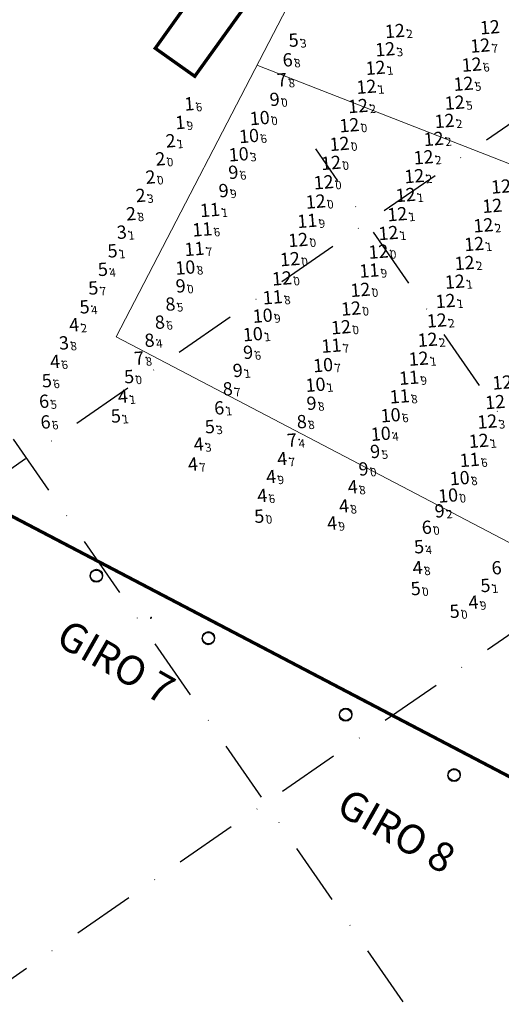
# Model space of a CAD drawing. Extents: x 3742558 to 50085102, y 5729228 to 45778958.
# Drawn here: x 5611523 to 5611639, y 5729446 to 5729684 of the extents above; entities that cross this region are included whole.
import ezdxf
from ezdxf.enums import TextEntityAlignment as Align

# ---------------------------------------------------------------- set-up
doc = ezdxf.new("R2010")
doc.units = 0
doc.header["$LTSCALE"] = 20
doc.linetypes.add('DASHDOT2', pattern=[0.5, 0.25, -0.125, 0, -0.125])
doc.layers.get('0').update_dxf_attribs({"linetype": 'CONTINUOUS'})
for name, color, linetype in [('5_OUT_BEACH_DN28', 63, 'CONTINUOUS'), ('linea de costa', 1, 'CONTINUOUS'), ('LINES', 253, 'CONTINUOUS'), ('rotulo', 7, 'CONTINUOUS'), ('TEXTO_2000', 3, 'CONTINUOUS')]:
    doc.layers.add(name, color=color, linetype=linetype)
doc.layers.add('CoastLine', color=7, linetype='CONTINUOUS', lineweight=0)
doc.styles.add('ISO', font='iso')
doc.styles.add('style2', font='arial.ttf')

msp = doc.modelspace()

# ---------------------------------------------------------------- linework, layer by layer
for centre in [(5611541.33, 5729549.34), (5611541.33, 5729549.34), (5611541.36, 5729549.53), (5611541.36, 5729549.53), (5611568.41, 5729534.24), (5611568.41, 5729534.24), (5611568.44, 5729534.44), (5611568.44, 5729534.44), (5611601.6, 5729515.74), (5611601.6, 5729515.74), (5611601.63, 5729515.93), (5611601.63, 5729515.93), (5611627.8, 5729501.13), (5611627.8, 5729501.13), (5611627.83, 5729501.33), (5611627.83, 5729501.33)]:
    msp.add_circle(centre, 1.48)
for p in [(5611554.53, 5729539.17), (5611554.56, 5729539.37)]:
    msp.add_point(p)
at = {"layer": '5_OUT_BEACH_DN28', "color": 174, "linetype": 'Continuous'}
for p in [(5611616.45, 5729681.42), (5611611.77, 5729672.53), (5611609.56, 5729667.94), (5611607.54, 5729663.28), (5611605.44, 5729658.65), (5611603.06, 5729654.14), (5611601.02, 5729649.54), (5611623.39, 5729650.88), (5611599.23, 5729644.84), (5611621.14, 5729646.34), (5611597.3, 5729640.18), (5611619.07, 5729641.77), (5611595.26, 5729635.51), (5611617.03, 5729637.13), (5611637.83, 5729634.43), (5611593.07, 5729630.89), (5611614.88, 5729632.57), (5611612.48, 5729628.07), (5611635.61, 5729629.91), (5611591.09, 5729626.26), (5611610.25, 5729623.49), (5611633.29, 5729625.32), (5611589.14, 5729621.6), (5611608.1, 5729618.83), (5611630.94, 5729620.8), (5611628.7, 5729616.14), (5611605.85, 5729614.31), (5611603.43, 5729609.8), (5611622.18, 5729602.18), (5611619.87, 5729597.57), (5611636.73, 5729582.33)]:
    msp.add_point(p, dxfattribs=at)
at = {"layer": '5_OUT_BEACH_DN28', "color": 37, "linetype": 'Continuous'}
for p in [(5611590.77, 5729679.11), (5611546.98, 5729628.15), (5611544.65, 5729623.67), (5611542.35, 5729619.17), (5611540.23, 5729614.61), (5611537.71, 5729610.25), (5611533.09, 5729601.36), (5611550.99, 5729597.73), (5611531.1, 5729596.75), (5611549.49, 5729592.95), (5611547.78, 5729588.22), (5611570.5, 5729585.63), (5611567.8, 5729581.38), (5611566.41, 5729576.57), (5611588.01, 5729577.89), (5611585.32, 5729573.54), (5611605.04, 5729571.07), (5611583.17, 5729568.96), (5611602.93, 5729566.43), (5611582.47, 5729563.98), (5611600.06, 5729562.3), (5611622.94, 5729561.29), (5611621.08, 5729556.6), (5611620.74, 5729551.53), (5611637.12, 5729547.24), (5611620.27, 5729546.5), (5611634.24, 5729543.16), (5611629.68, 5729540.99)]:
    msp.add_point(p, dxfattribs=at)
at = {"layer": '5_OUT_BEACH_DN28', "color": 172, "linetype": 'Continuous'}
for p in [(5611614.1, 5729677), (5611633.02, 5729668.67), (5611630.91, 5729664.09), (5611628.45, 5729659.67), (5611625.83, 5729655.34), (5611626.58, 5729611.42), (5611624.35, 5729606.76), (5611638.78, 5729586.99)]:
    msp.add_point(p, dxfattribs=at)
at = {"layer": '5_OUT_BEACH_DN28', "color": 170, "linetype": 'Continuous'}
for p in [(5611637.07, 5729677.9), (5611635.01, 5729673.3)]:
    msp.add_point(p, dxfattribs=at)
at = {"layer": '5_OUT_BEACH_DN28', "color": 39, "linetype": 'Continuous'}
for p in [(5611589.31, 5729674.32), (5611587.95, 5729669.49), (5611553.42, 5729602.19), (5611530.43, 5729591.77), (5611572.77, 5729590.16), (5611530.78, 5729586.77), (5611590.38, 5729582.36)]:
    msp.add_point(p, dxfattribs=at)
at = {"layer": '5_OUT_BEACH_DN28', "color": 236, "linetype": 'Continuous'}
for p in [(5611586.19, 5729664.79), (5611560.97, 5729615.28), (5611558.42, 5729610.9), (5611555.93, 5729606.52), (5611574.84, 5729594.78), (5611592.72, 5729586.85)]:
    msp.add_point(p, dxfattribs=at)
at = {"layer": '5_OUT_BEACH_DN28', "color": 33, "linetype": 'Continuous'}
for p in [(5611565.54, 5729663.7), (5611563.35, 5729659.2), (5611558.56, 5729650.41)]:
    msp.add_point(p, dxfattribs=at)
at = {"layer": '5_OUT_BEACH_DN28', "color": 232, "linetype": 'Continuous'}
for p in [(5611583.78, 5729660.37), (5611581.19, 5729656.03), (5611578.69, 5729651.61), (5611565.79, 5729624.22), (5611584.48, 5729612.58), (5611582.11, 5729608.1), (5611599.09, 5729600.62), (5611597.25, 5729595.87), (5611615.42, 5729588.5), (5611613.03, 5729584.02), (5611632.1, 5729573.3)]:
    msp.add_point(p, dxfattribs=at)
at = {"layer": '5_OUT_BEACH_DN28', "color": 35, "linetype": 'Continuous'}
for p in [(5611561.03, 5729654.77), (5611556.18, 5729646), (5611553.8, 5729641.56), (5611551.47, 5729637.14), (5611549.21, 5729632.66), (5611535.24, 5729605.89)]:
    msp.add_point(p, dxfattribs=at)
at = {"layer": '5_OUT_BEACH_DN28', "color": 234, "linetype": 'Continuous'}
for p in [(5611576.21, 5729647.15), (5611573.85, 5729642.73), (5611563.46, 5729619.68), (5611579.77, 5729603.62), (5611577.26, 5729599.24), (5611595.1, 5729591.3), (5611610.48, 5729579.66), (5611607.67, 5729575.42), (5611629.31, 5729569.09), (5611626.06, 5729565.28)]:
    msp.add_point(p, dxfattribs=at)
at = {"layer": '5_OUT_BEACH_DN28', "color": 230, "linetype": 'Continuous'}
msp.add_point((5611571.75, 5729638.14), dxfattribs=at)
at = {"layer": '5_OUT_BEACH_DN28', "color": 233, "linetype": 'Continuous'}
msp.add_point((5611569.88, 5729633.44), dxfattribs=at)
at = {"layer": '5_OUT_BEACH_DN28', "color": 176, "linetype": 'Continuous'}
for p in [(5611567.99, 5729628.73), (5611586.91, 5729617.03), (5611601.08, 5729605.33), (5611617.61, 5729593.07), (5611634.52, 5729577.71)]:
    msp.add_point(p, dxfattribs=at)
at = {"layer": 'CoastLine', "color": 7, "linetype": 'Continuous'}
for p, q in [((5611598.72, 5729708.66), (5611546.1, 5729607.19)), ((5611546.1, 5729607.19), (5611678.65, 5729537.78))]:
    msp.add_line(p, q, dxfattribs=at)
at = {"layer": 'CoastLine', "color": 251, "linetype": 'Continuous'}
msp.add_line((5611814.51, 5729581.32), (5611580.34, 5729672.83), dxfattribs=at)
at = {"layer": 'linea de costa', "color": 7, "lineweight": 0, "const_width": 0.8, "flags": 128}
for points in [[(5611606.03, 5729727.09), (5611565.13, 5729670.21), (5611555.58, 5729676.98), (5611563.3, 5729687.79)], [(5611512.13, 5729567.85), (5611513.08, 5729567.93), (5611878.27, 5729376.69), (5611874.21, 5729371.12), (5611877.51, 5729369.54), (5611876.03, 5729367.3), (5611876.68, 5729365.28), (5611959.15, 5729368.15), (5611958.09, 5729386.69), (5611968.58, 5729386.57), (5611969.79, 5729368.33), (5612029.24, 5729371.16)]]:
    msp.add_lwpolyline(points, dxfattribs=at)
at = {"layer": 'LINES', "linetype": 'DASHDOT2', "ltscale": 3}
for p, q in [((5611511.88, 5729569.23), (5611855.34, 5729806.81)), ((5611512.1, 5729445.98), (5612033.74, 5729806.81)), ((5611839.47, 5729298.35), (5611594.36, 5729652.7)), ((5611718.22, 5729297.85), (5611512.12, 5729595.82))]:
    msp.add_line(p, q, dxfattribs=at)

# ---------------------------------------------------------------- texts
at = {"layer": 'rotulo', "color": 7, "style": 'style2'}
for s, p in [('GIRO 7', (5611531.13, 5729533.03)), ('GIRO 8', (5611598.93, 5729492.18))]:
    msp.add_text(s, height=7.101, rotation=330.3469, dxfattribs=at).set_placement(p)
at = {"layer": 'TEXTO_2000', "color": 174, "linetype": 'Continuous', "style": 'ISO', "oblique": 15}
for s, p in [('12', (5611615.91, 5729681.38)), ('12', (5611611.24, 5729672.48)), ('12', (5611609.03, 5729667.9)), ('12', (5611607.01, 5729663.24)), ('12', (5611604.9, 5729658.6)), ('12', (5611602.53, 5729654.09)), ('12', (5611622.85, 5729650.84)), ('12', (5611600.49, 5729649.49)), ('12', (5611620.61, 5729646.29)), ('12', (5611598.7, 5729644.8)), ('12', (5611618.53, 5729641.73)), ('12', (5611596.77, 5729640.14)), ('12', (5611616.5, 5729637.09)), ('11', (5611594.72, 5729635.47)), ('12', (5611637.3, 5729634.39)), ('12', (5611614.34, 5729632.53)), ('12', (5611592.53, 5729630.85)), ('12', (5611635.08, 5729629.87)), ('12', (5611611.94, 5729628.02)), ('12', (5611590.55, 5729626.22)), ('12', (5611632.76, 5729625.28)), ('11', (5611609.71, 5729623.45)), ('12', (5611588.61, 5729621.56)), ('12', (5611630.4, 5729620.76)), ('12', (5611607.57, 5729618.79)), ('12', (5611628.16, 5729616.09)), ('12', (5611605.32, 5729614.27)), ('12', (5611602.89, 5729609.75)), ('12', (5611621.65, 5729602.14)), ('11', (5611619.34, 5729597.53)), ('12', (5611636.19, 5729582.28))]:
    msp.add_text(s, height=3.2, rotation=4.6551, dxfattribs=at).set_placement(p, align=Align.MIDDLE_RIGHT)
at = {"layer": 'TEXTO_2000', "color": 170, "linetype": 'Continuous', "style": 'ISO', "oblique": 15}
for p in [(5611638.88, 5729682.29), (5611636.53, 5729677.86), (5611634.48, 5729673.25)]:
    msp.add_text('12', height=3.2, rotation=4.6551, dxfattribs=at).set_placement(p, align=Align.MIDDLE_RIGHT)
at = {"layer": 'TEXTO_2000', "color": 37, "linetype": 'Continuous', "style": 'ISO', "oblique": 15}
for s, p in [('5', (5611590.23, 5729679.07)), ('5', (5611546.45, 5729628.11)), ('5', (5611544.11, 5729623.63)), ('5', (5611541.81, 5729619.13)), ('5', (5611539.69, 5729614.57)), ('4', (5611537.17, 5729610.2)), ('4', (5611532.56, 5729601.32)), ('5', (5611530.57, 5729596.71)), ('5', (5611550.46, 5729597.69)), ('4', (5611548.96, 5729592.91)), ('5', (5611547.25, 5729588.18)), ('5', (5611569.97, 5729585.59)), ('4', (5611567.27, 5729581.34)), ('4', (5611565.88, 5729576.52)), ('4', (5611587.47, 5729577.84)), ('4', (5611584.79, 5729573.5)), ('4', (5611604.51, 5729571.02)), ('4', (5611582.64, 5729568.92)), ('4', (5611602.4, 5729566.39)), ('5', (5611581.93, 5729563.94)), ('4', (5611599.52, 5729562.25)), ('6', (5611622.41, 5729561.25)), ('5', (5611620.55, 5729556.56)), ('4', (5611620.2, 5729551.49)), ('5', (5611619.74, 5729546.45)), ('5', (5611636.59, 5729547.2)), ('5', (5611629.15, 5729540.95)), ('4', (5611633.7, 5729543.12))]:
    msp.add_text(s, height=3.2, rotation=4.6551, dxfattribs=at).set_placement(p, align=Align.MIDDLE_RIGHT)
at = {"layer": 'TEXTO_2000', "color": 174, "linetype": 'Continuous', "style": 'ISO', "oblique": 15}
for s, p in [('2', (5611616.25, 5729681.41)), ('1', (5611611.57, 5729672.51)), ('1', (5611609.36, 5729667.93)), ('2', (5611607.35, 5729663.27)), ('0', (5611605.24, 5729658.63)), ('0', (5611602.86, 5729654.12)), ('0', (5611600.82, 5729649.52)), ('2', (5611623.19, 5729650.87)), ('0', (5611599.03, 5729644.83)), ('2', (5611620.94, 5729646.32)), ('0', (5611597.1, 5729640.17)), ('1', (5611618.87, 5729641.76)), ('9', (5611595.06, 5729635.5)), ('1', (5611616.84, 5729637.12)), ('2', (5611637.63, 5729634.42)), ('0', (5611592.87, 5729630.88)), ('1', (5611614.68, 5729632.56)), ('0', (5611612.28, 5729628.05)), ('1', (5611635.41, 5729629.89)), ('0', (5611590.89, 5729626.25)), ('9', (5611610.05, 5729623.48)), ('2', (5611633.09, 5729625.31)), ('0', (5611588.94, 5729621.58)), ('0', (5611607.9, 5729618.81)), ('1', (5611630.74, 5729620.79)), ('1', (5611628.5, 5729616.12)), ('0', (5611605.65, 5729614.29)), ('0', (5611603.23, 5729609.78)), ('1', (5611621.98, 5729602.16)), ('9', (5611619.67, 5729597.55)), ('1', (5611636.53, 5729582.31))]:
    msp.add_text(s, height=2, rotation=4.6551, dxfattribs=at).set_placement(p, align=Align.TOP_LEFT)
at = {"layer": 'TEXTO_2000', "color": 37, "linetype": 'Continuous', "style": 'ISO', "oblique": 15}
for s, p in [('3', (5611590.57, 5729679.1)), ('1', (5611546.78, 5729628.13)), ('4', (5611544.45, 5729623.65)), ('7', (5611542.15, 5729619.15)), ('4', (5611540.03, 5729614.6)), ('2', (5611537.51, 5729610.23)), ('6', (5611532.89, 5729601.35)), ('0', (5611550.79, 5729597.71)), ('6', (5611530.9, 5729596.73)), ('1', (5611549.29, 5729592.93)), ('1', (5611547.58, 5729588.2)), ('3', (5611570.3, 5729585.62)), ('3', (5611567.6, 5729581.37)), ('7', (5611566.22, 5729576.55)), ('7', (5611587.81, 5729577.87)), ('9', (5611585.12, 5729573.53)), ('8', (5611604.84, 5729571.05)), ('6', (5611582.97, 5729568.95)), ('8', (5611602.73, 5729566.41)), ('0', (5611582.27, 5729563.97)), ('9', (5611599.86, 5729562.28)), ('0', (5611622.74, 5729561.28)), ('4', (5611620.89, 5729556.58)), ('8', (5611620.54, 5729551.52)), ('1', (5611636.92, 5729547.23)), ('0', (5611620.07, 5729546.48)), ('9', (5611634.04, 5729543.15)), ('0', (5611629.48, 5729540.97))]:
    msp.add_text(s, height=2, rotation=4.6551, dxfattribs=at).set_placement(p, align=Align.TOP_LEFT)
at = {"layer": 'TEXTO_2000', "color": 172, "linetype": 'Continuous', "style": 'ISO', "oblique": 15}
for p in [(5611613.57, 5729676.96), (5611632.49, 5729668.62), (5611630.37, 5729664.05), (5611627.92, 5729659.63), (5611625.3, 5729655.29), (5611641.58, 5729643.78), (5611639.45, 5729639.11), (5611626.04, 5729611.38), (5611623.82, 5729606.72), (5611641.88, 5729596.39), (5611640.14, 5729591.65), (5611638.25, 5729586.94)]:
    msp.add_text('12', height=3.2, rotation=4.6551, dxfattribs=at).set_placement(p, align=Align.MIDDLE_RIGHT)
at = {"layer": 'TEXTO_2000', "color": 39, "linetype": 'Continuous', "style": 'ISO', "oblique": 15}
for s, p in [('6', (5611588.78, 5729674.28)), ('7', (5611587.41, 5729669.45)), ('7', (5611552.88, 5729602.15)), ('6', (5611529.9, 5729591.72)), ('6', (5611572.23, 5729590.12)), ('6', (5611530.25, 5729586.72)), ('7', (5611589.84, 5729582.32)), ('6', (5611639.29, 5729551.46))]:
    msp.add_text(s, height=3.2, rotation=4.6551, dxfattribs=at).set_placement(p, align=Align.MIDDLE_RIGHT)
at = {"layer": 'TEXTO_2000', "color": 172, "linetype": 'Continuous', "style": 'ISO', "oblique": 15}
for s, p in [('3', (5611613.9, 5729676.99)), ('5', (5611632.82, 5729668.65)), ('5', (5611630.71, 5729664.07)), ('2', (5611628.25, 5729659.66)), ('2', (5611625.63, 5729655.32)), ('2', (5611626.38, 5729611.41)), ('2', (5611624.15, 5729606.75)), ('3', (5611638.58, 5729586.97))]:
    msp.add_text(s, height=2, rotation=4.6551, dxfattribs=at).set_placement(p, align=Align.TOP_LEFT)
at = {"layer": 'TEXTO_2000', "color": 170, "linetype": 'Continuous', "style": 'ISO', "oblique": 15}
for s, p in [('7', (5611636.87, 5729677.88)), ('6', (5611634.81, 5729673.28))]:
    msp.add_text(s, height=2, rotation=4.6551, dxfattribs=at).set_placement(p, align=Align.TOP_LEFT)
at = {"layer": 'TEXTO_2000', "color": 39, "linetype": 'Continuous', "style": 'ISO', "oblique": 15}
for s, p in [('8', (5611589.11, 5729674.31)), ('8', (5611587.75, 5729669.47)), ('8', (5611553.22, 5729602.17)), ('5', (5611530.23, 5729591.75)), ('1', (5611572.57, 5729590.14)), ('6', (5611530.58, 5729586.75)), ('4', (5611590.18, 5729582.35))]:
    msp.add_text(s, height=2, rotation=4.6551, dxfattribs=at).set_placement(p, align=Align.TOP_LEFT)
at = {"layer": 'TEXTO_2000', "color": 236, "linetype": 'Continuous', "style": 'ISO', "oblique": 15}
for s, p in [('9', (5611585.65, 5729664.75)), ('8', (5611560.44, 5729615.24)), ('8', (5611557.89, 5729610.86)), ('8', (5611555.39, 5729606.48)), ('8', (5611574.3, 5729594.74)), ('8', (5611592.19, 5729586.81))]:
    msp.add_text(s, height=3.2, rotation=4.6551, dxfattribs=at).set_placement(p, align=Align.MIDDLE_RIGHT)
at = {"layer": 'TEXTO_2000', "color": 33, "linetype": 'Continuous', "style": 'ISO', "oblique": 15}
for s, p in [('1', (5611565, 5729663.66)), ('1', (5611562.82, 5729659.16)), ('2', (5611558.03, 5729650.36))]:
    msp.add_text(s, height=3.2, rotation=4.6551, dxfattribs=at).set_placement(p, align=Align.MIDDLE_RIGHT)
for s, p in [('6', (5611565.34, 5729663.68)), ('9', (5611563.15, 5729659.18)), ('0', (5611558.36, 5729650.39))]:
    msp.add_text(s, height=2, rotation=4.6551, dxfattribs=at).set_placement(p, align=Align.TOP_LEFT)
at = {"layer": 'TEXTO_2000', "color": 236, "linetype": 'Continuous', "style": 'ISO', "oblique": 15}
for s, p in [('0', (5611585.99, 5729664.78)), ('5', (5611560.77, 5729615.27)), ('6', (5611558.22, 5729610.88)), ('4', (5611555.73, 5729606.51)), ('7', (5611574.64, 5729594.77)), ('8', (5611592.52, 5729586.84))]:
    msp.add_text(s, height=2, rotation=4.6551, dxfattribs=at).set_placement(p, align=Align.TOP_LEFT)
at = {"layer": 'TEXTO_2000', "color": 232, "linetype": 'Continuous', "style": 'ISO', "oblique": 15}
for p in [(5611583.24, 5729660.33), (5611580.66, 5729655.99), (5611578.16, 5729651.56), (5611565.25, 5729624.17), (5611583.95, 5729612.53), (5611581.57, 5729608.06), (5611598.56, 5729600.58), (5611596.72, 5729595.83), (5611614.88, 5729588.46), (5611612.5, 5729583.98), (5611631.57, 5729573.26)]:
    msp.add_text('10', height=3.2, rotation=4.6551, dxfattribs=at).set_placement(p, align=Align.MIDDLE_RIGHT)
for s, p in [('0', (5611583.58, 5729660.35)), ('6', (5611580.99, 5729656.02)), ('3', (5611578.49, 5729651.59)), ('8', (5611565.59, 5729624.2)), ('9', (5611584.29, 5729612.56)), ('1', (5611581.91, 5729608.09)), ('7', (5611598.89, 5729600.6)), ('1', (5611597.05, 5729595.85)), ('6', (5611615.22, 5729588.48)), ('4', (5611612.83, 5729584.01)), ('8', (5611631.9, 5729573.28))]:
    msp.add_text(s, height=2, rotation=4.6551, dxfattribs=at).set_placement(p, align=Align.TOP_LEFT)
at = {"layer": 'TEXTO_2000', "color": 35, "linetype": 'Continuous', "style": 'ISO', "oblique": 15}
for s, p in [('2', (5611560.5, 5729654.73)), ('2', (5611555.64, 5729645.96)), ('2', (5611553.26, 5729641.52)), ('2', (5611550.93, 5729637.09)), ('3', (5611548.68, 5729632.62)), ('3', (5611534.7, 5729605.85))]:
    msp.add_text(s, height=3.2, rotation=4.6551, dxfattribs=at).set_placement(p, align=Align.MIDDLE_RIGHT)
for s, p in [('1', (5611560.83, 5729654.75)), ('0', (5611555.98, 5729645.99)), ('3', (5611553.6, 5729641.55)), ('8', (5611551.27, 5729637.12)), ('1', (5611549.01, 5729632.65)), ('8', (5611535.04, 5729605.88))]:
    msp.add_text(s, height=2, rotation=4.6551, dxfattribs=at).set_placement(p, align=Align.TOP_LEFT)
at = {"layer": 'TEXTO_2000', "color": 234, "linetype": 'Continuous', "style": 'ISO', "oblique": 15}
for s, p in [('9', (5611575.67, 5729647.11)), ('9', (5611573.32, 5729642.69)), ('9', (5611562.93, 5729619.64)), ('9', (5611579.24, 5729603.58)), ('9', (5611576.73, 5729599.2)), ('9', (5611594.57, 5729591.26)), ('9', (5611609.94, 5729579.61)), ('9', (5611607.14, 5729575.38)), ('10', (5611628.78, 5729569.05)), ('9', (5611625.53, 5729565.24))]:
    msp.add_text(s, height=3.2, rotation=4.6551, dxfattribs=at).set_placement(p, align=Align.MIDDLE_RIGHT)
for s, p in [('6', (5611576.01, 5729647.14)), ('9', (5611573.65, 5729642.71)), ('0', (5611563.26, 5729619.67)), ('6', (5611579.57, 5729603.6)), ('1', (5611577.06, 5729599.23)), ('8', (5611594.9, 5729591.28)), ('5', (5611610.28, 5729579.64)), ('0', (5611607.47, 5729575.4)), ('0', (5611629.11, 5729569.07)), ('2', (5611625.86, 5729565.26))]:
    msp.add_text(s, height=2, rotation=4.6551, dxfattribs=at).set_placement(p, align=Align.TOP_LEFT)
at = {"layer": 'TEXTO_2000', "color": 230, "linetype": 'Continuous', "style": 'ISO', "oblique": 15}
msp.add_text('11', height=3.2, rotation=4.6551, dxfattribs=at).set_placement((5611571.21, 5729638.1), align=Align.MIDDLE_RIGHT)
msp.add_text('1', height=2, rotation=4.6551, dxfattribs=at).set_placement((5611571.55, 5729638.13), align=Align.TOP_LEFT)
at = {"layer": 'TEXTO_2000', "color": 233, "linetype": 'Continuous', "style": 'ISO', "oblique": 15}
msp.add_text('11', height=3.2, rotation=4.6551, dxfattribs=at).set_placement((5611569.35, 5729633.4), align=Align.MIDDLE_RIGHT)
msp.add_text('6', height=2, rotation=4.6551, dxfattribs=at).set_placement((5611569.68, 5729633.43), align=Align.TOP_LEFT)
at = {"layer": 'TEXTO_2000', "color": 176, "linetype": 'Continuous', "style": 'ISO', "oblique": 15}
for p in [(5611567.46, 5729628.68), (5611586.38, 5729616.99), (5611600.55, 5729605.29), (5611617.07, 5729593.03), (5611633.99, 5729577.66)]:
    msp.add_text('11', height=3.2, rotation=4.6551, dxfattribs=at).set_placement(p, align=Align.MIDDLE_RIGHT)
for s, p in [('7', (5611567.79, 5729628.71)), ('8', (5611586.71, 5729617.02)), ('7', (5611600.89, 5729605.32)), ('8', (5611617.41, 5729593.06)), ('6', (5611634.32, 5729577.69))]:
    msp.add_text(s, height=2, rotation=4.6551, dxfattribs=at).set_placement(p, align=Align.TOP_LEFT)

doc.saveas('drawing.dxf')
